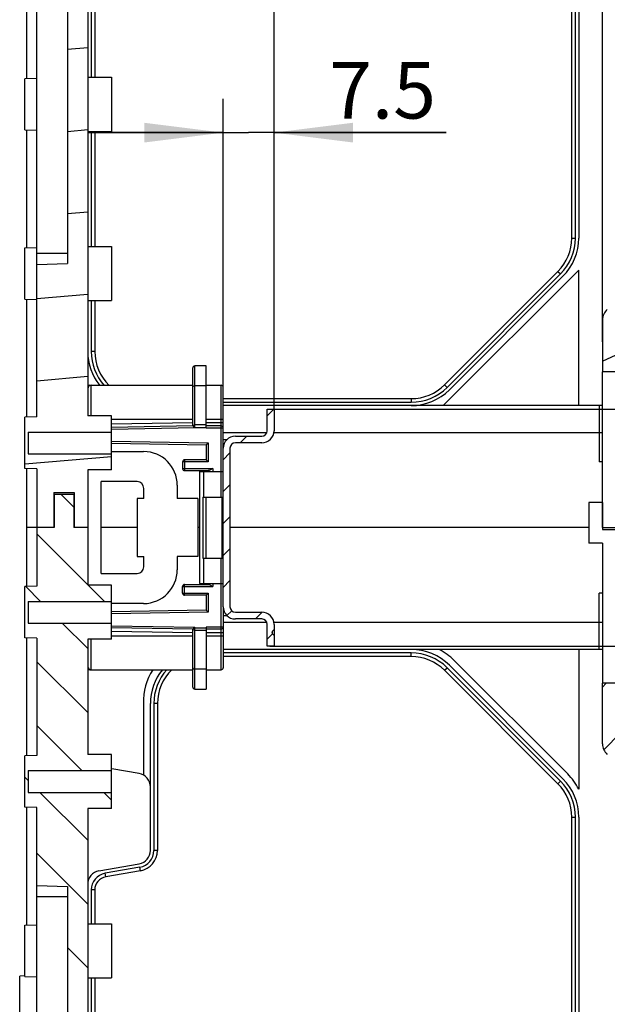
# Model space of a CAD drawing. Units: millimetres. Extents: x -3 to 844, y 0 to 594.
# Drawn here: x 673 to 699, y 97 to 141 of the extents above; entities that cross this region are included whole.
import ezdxf

# ---------------------------------------------------------------- set-up
doc = ezdxf.new("R2010")
doc.units = ezdxf.units.MM
doc.header["$LTSCALE"] = 46.255
doc.layers.get('0').update_dxf_attribs({"linetype": 'CONTINUOUS'})
for name, color, linetype in [('DECKEL_GEFR_AKII_DXF_HATCHING', 7, 'CONTINUOUS'), ('DECKEL_GEFR_DXF_CONTINUOUS_LINE', 7, 'CONTINUOUS'), ('DECKELOBERTEDXF_CONTINUOUS_LINE', 7, 'CONTINUOUS'), ('DECKELOBERTEIL-AK2-DXF_HATCHING', 7, 'CONTINUOUS'), ('KASTEN_AK_2_DXF_CONTINUOUS_LINE', 7, 'CONTINUOUS'), ('KASTEN_AK_2_ENDSTK_DXF_HATCHING', 7, 'CONTINUOUS'), ('KASTEN_AK_2_MITTELSDXF_HATCHING', 7, 'CONTINUOUS'), ('M-AKI-14_2-3-4_DXF_DIMENSION', 7, 'CONTINUOUS'), ('TRAEGER-1145DXF_CONTINUOUS_LINE', 7, 'CONTINUOUS'), ('TRAGSCHIENE_DXF_CONTINUOUS_LINE', 7, 'CONTINUOUS'), ('TRAGSCHIENE_NS35-25DXF_HATCHING', 7, 'CONTINUOUS')]:
    doc.layers.add(name, color=color, linetype=linetype)
doc.styles.get("Standard").update_dxf_attribs({"font": 'txt', "width": 0.7})
doc.dimstyles.new('DIMSTYLE_6', dxfattribs={"dimtxt": 2.5, "dimasz": 3.5, "dimexe": 1.5, "dimexo": 0, "dimtad": 1, "dimdec": 3, "dimlfac": 3.333333, "dimdsep": 46, "dimtxsty": 'Standard', "dimblk": '_FILLED', "dimblk1": '_FILLED', "dimblk2": '_FILLED', "dimcen": 0.09, "dimclrt": 5, "dimadec": 3, "dimazin": 2, "dimtp": 0.3, "dimtm": 0.3, "dimtfac": 1, "dimtdec": 3, "dimtofl": 0, "dimtmove": 0, "dimatfit": 3, "dimldrblk": '_FILLED', "dimfxl": 1, "dimtolj": 1, "dimarcsym": 0})
doc.dimstyles.new('DIMSTYLE_7', dxfattribs={"dimtxt": 2.5, "dimasz": 3.5, "dimexe": 1.5, "dimexo": 0, "dimtad": 1, "dimdec": 3, "dimlfac": 3.333333, "dimdsep": 46, "dimtxsty": 'Standard', "dimblk": '_FILLED', "dimblk1": '_FILLED', "dimblk2": '_FILLED', "dimcen": 0.09, "dimclrt": 5, "dimadec": 3, "dimazin": 2, "dimtp": 0.2, "dimtm": 0.2, "dimtfac": 1, "dimtdec": 3, "dimtofl": 0, "dimtmove": 0, "dimatfit": 3, "dimldrblk": '_FILLED', "dimfxl": 1, "dimtolj": 1, "dimarcsym": 0})

# ---------------------------------------------------------------- blocks, each defined once
blk = doc.blocks.new('_FILLED')
at = {"color": 0, "linetype": 'ByBlock'}
blk.add_solid([(0, 0), (-1, 0.125), (-1, -0.125)], dxfattribs=at)
blk = doc.blocks.new('*D14')
at = {"layer": 'M-AKI-14_2-3-4_DXF_DIMENSION', "color": 2, "linetype": 'Continuous', "transparency": 16777216}
for p, q in [((722.86, 123.275), (722.86, 129.275)), ((722.86, 129.275), (722.86, 118.025)), ((684.539, 123.275), (724.36, 123.275)), ((722.86, 106.775), (722.86, 118.025)), ((684.539, 112.775), (724.36, 112.775)), ((722.86, 112.775), (722.86, 106.775))]:
    blk.add_line(p, q, dxfattribs=at)
at = {"layer": 'M-AKI-14_2-3-4_DXF_DIMENSION', "color": 2, "linetype": 'Continuous', "transparency": 16777216, "xscale": 3.5, "yscale": 3.5, "zscale": 3.5}
for p, rotation in [((722.86, 123.275), 270), ((722.86, 112.775), 90)]:
    blk.add_blockref('_FILLED', p, dxfattribs=dict(at, rotation=rotation))
at = {"layer": 'M-AKI-14_2-3-4_DXF_DIMENSION', "color": 5, "linetype": 'Continuous', "transparency": 16777216, "insert": (719.735, 118.025), "char_height": 2.5, "width": 5.35714, "attachment_point": 2, "rotation": 90, "line_spacing_factor": 0.9}
blk.add_mtext('35', dxfattribs=at)
blk = doc.blocks.new('*D15')
at = {"layer": 'M-AKI-14_2-3-4_DXF_DIMENSION', "color": 2, "linetype": 'Continuous', "transparency": 16777216}
for p, q in [((682.473, 121.925), (682.473, 137.018)), ((684.723, 123.275), (684.723, 137.018)), ((682.473, 135.518), (676.473, 135.518)), ((676.473, 135.518), (683.598, 135.518)), ((692.342, 135.518), (683.598, 135.518)), ((684.723, 135.518), (692.342, 135.518))]:
    blk.add_line(p, q, dxfattribs=at)
at = {"layer": 'M-AKI-14_2-3-4_DXF_DIMENSION', "color": 2, "linetype": 'Continuous', "transparency": 16777216, "xscale": 3.5, "yscale": 3.5, "zscale": 3.5}
blk.add_blockref('_FILLED', (682.473, 135.518), dxfattribs=at)
at = {"layer": 'M-AKI-14_2-3-4_DXF_DIMENSION', "color": 2, "linetype": 'Continuous', "transparency": 16777216, "xscale": 3.5, "yscale": 3.5, "zscale": 3.5, "rotation": 180}
blk.add_blockref('_FILLED', (684.723, 135.518), dxfattribs=at)
at = {"layer": 'M-AKI-14_2-3-4_DXF_DIMENSION', "color": 5, "linetype": 'Continuous', "transparency": 16777216, "insert": (687.163, 138.643), "char_height": 2.5, "width": 7.76786, "attachment_point": 1, "line_spacing_factor": 0.9}
blk.add_mtext('7.5', dxfattribs=at)
blk = doc.blocks.new('*D16')
at = {"layer": 'M-AKI-14_2-3-4_DXF_DIMENSION', "color": 2, "linetype": 'Continuous', "transparency": 16777216}
for p, q in [((684.723, 123.275), (684.723, 145.09)), ((699.273, 126.247), (699.273, 145.09)), ((684.723, 143.59), (691.998, 143.59)), ((699.273, 143.59), (691.998, 143.59))]:
    blk.add_line(p, q, dxfattribs=at)
at = {"layer": 'M-AKI-14_2-3-4_DXF_DIMENSION', "color": 2, "linetype": 'Continuous', "transparency": 16777216, "xscale": 3.5, "yscale": 3.5, "zscale": 3.5, "rotation": 180}
blk.add_blockref('_FILLED', (684.723, 143.59), dxfattribs=at)
at = {"layer": 'M-AKI-14_2-3-4_DXF_DIMENSION', "color": 2, "linetype": 'Continuous', "transparency": 16777216, "xscale": 3.5, "yscale": 3.5, "zscale": 3.5}
blk.add_blockref('_FILLED', (699.273, 143.59), dxfattribs=at)
at = {"layer": 'M-AKI-14_2-3-4_DXF_DIMENSION', "color": 5, "linetype": 'Continuous', "transparency": 16777216, "insert": (691.998, 146.715), "char_height": 2.5, "width": 10.71429, "attachment_point": 2, "line_spacing_factor": 0.9}
blk.add_mtext('48.5', dxfattribs=at)
blk = doc.blocks.new('*D17')
at = {"layer": 'M-AKI-14_2-3-4_DXF_DIMENSION', "color": 2, "linetype": 'Continuous', "transparency": 16777216}
for p, q in [((677.523, 145.475), (677.523, 177.005)), ((699.273, 126.247), (699.273, 177.005)), ((677.523, 175.505), (688.398, 175.505)), ((699.273, 175.505), (688.398, 175.505))]:
    blk.add_line(p, q, dxfattribs=at)
at = {"layer": 'M-AKI-14_2-3-4_DXF_DIMENSION', "color": 2, "linetype": 'Continuous', "transparency": 16777216, "xscale": 3.5, "yscale": 3.5, "zscale": 3.5, "rotation": 180}
blk.add_blockref('_FILLED', (677.523, 175.505), dxfattribs=at)
at = {"layer": 'M-AKI-14_2-3-4_DXF_DIMENSION', "color": 2, "linetype": 'Continuous', "transparency": 16777216, "xscale": 3.5, "yscale": 3.5, "zscale": 3.5}
blk.add_blockref('_FILLED', (699.273, 175.505), dxfattribs=at)
at = {"layer": 'M-AKI-14_2-3-4_DXF_DIMENSION', "color": 5, "linetype": 'Continuous', "transparency": 16777216, "insert": (688.398, 178.63), "char_height": 2.5, "width": 10.71429, "attachment_point": 2, "line_spacing_factor": 0.9}
blk.add_mtext('72.5', dxfattribs=at)
blk = doc.blocks.new('HATCHING_BL10', base_point=(707.297, 69.585))
at = {"layer": 'DECKEL_GEFR_AKII_DXF_HATCHING', "linetype": 'Continuous'}
h = blk.add_hatch(dxfattribs=at)
h.set_pattern_fill('DEFAULT__11', color=2, scale=2, angle=45, style=0, pattern_type=0)
h.set_pattern_definition([(45, (0, 0), (-1.4142136, 1.4142136), [])])
edge = h.paths.add_edge_path()
edge.add_line((711.123, 97.205), (711.123, 99.585))
edge.add_line((711.753, 96.976), (711.123, 97.205))
edge.add_arc((711.723, 96.891), 0.09, 9.0509, 70)
edge.add_arc((711.723, 96.919), 0.09, 290, 350.9491)
edge.add_line((711.123, 96.605), (711.753, 96.835))
edge.add_line((709.623, 96.579), (711.123, 96.605))
edge.add_line((709.623, 95.726), (709.623, 96.579))
edge.add_arc((709.773, 95.726), 0.15, 180, 269.5)
edge.add_line((715.202, 95.529), (709.771, 95.576))
edge.add_arc((715.2, 95.409), 0.12, 0.4322, 89.5)
edge.add_arc((636.123, 94.812), 79.2, 345.83757, 360.43215)
edge.add_arc((720.769, 73.453), 8.1, 165.8376, 180)
edge.add_line((712.669, 73.453), (712.669, 28.695))
edge.add_arc((712.309, 28.695), 0.36, 271.5, 360)
edge.add_line((712.319, 28.335), (701.223, 28.045))
edge.add_line((701.223, 28.617), (701.223, 28.045))
edge.add_line((701.223, 28.617), (700.592, 28.623))
edge.add_arc((700.593, 28.743), 0.12, 180, 269.5)
edge.add_line((700.473, 28.942), (700.473, 28.743))
edge.add_arc((700.593, 28.942), 0.12, 90.5, 180)
edge.add_line((700.592, 29.062), (701.223, 29.067))
edge.add_line((701.223, 29.082), (701.223, 29.067))
edge.add_line((701.223, 29.082), (711.619, 29.173))
edge.add_line((711.619, 29.173), (711.769, 29.173))
edge.add_arc((711.769, 29.323), 0.15, 270, 360)
edge.add_line((711.919, 29.473), (711.919, 29.323))
edge.add_arc((711.769, 29.473), 0.15, 0, 90)
edge.add_line((711.709, 29.623), (711.769, 29.623))
edge.add_arc((711.709, 29.713), 0.09, 180, 270)
edge.add_line((711.619, 73.486), (711.619, 29.713))
edge.add_arc((720.502, 73.486), 8.883, 165.8157, 180)
edge.add_arc((636.123, 94.812), 78.15, 345.81572, 359.71755)
edge.add_arc((714.212, 94.427), 0.06, 359.7176, 449.5)
edge.add_line((714.212, 94.487), (708.87, 94.534))
edge.add_arc((708.873, 94.834), 0.3, 180, 269.5)
edge.add_line((708.573, 94.834), (708.573, 97.316))
edge.add_arc((708.873, 97.316), 0.3, 91, 180)
edge.add_line((708.867, 97.616), (709.925, 97.634))
edge.add_arc((709.923, 97.784), 0.15, 271, 360)
edge.add_line((710.073, 97.784), (710.073, 99.026))
edge.add_arc((709.923, 99.026), 0.15, 0, 50)
edge.add_line((710.019, 99.141), (699.487, 107.978))
edge.add_arc((699.873, 108.438), 0.6, 180, 230)
edge.add_line((699.273, 108.438), (699.273, 111.125))
edge.add_line((699.873, 111.125), (699.273, 111.125))
edge.add_line((699.873, 111.125), (699.873, 109.025))
edge.add_line((711.123, 99.585), (699.873, 109.025))
blk = doc.blocks.new('HATCHING_BL11', base_point=(683.598, 118.025))
at = {"layer": 'TRAGSCHIENE_NS35-25DXF_HATCHING', "linetype": 'Continuous'}
h = blk.add_hatch(dxfattribs=at)
h.set_pattern_fill('DEFAULT__12', color=2, angle=45, style=0, pattern_type=0)
h.set_pattern_definition([(45, (0, 0), (-0.7071068, 0.7071068), [])])
edge = h.paths.add_edge_path()
edge.add_line((684.723, 113.248), (684.723, 112.775))
edge.add_line((684.723, 112.775), (684.423, 112.775))
edge.add_line((684.423, 112.775), (684.423, 113.735))
edge.add_arc((684.183, 113.735), 0.24, 0, 90)
edge.add_line((684.183, 113.975), (683.013, 113.975))
edge.add_arc((683.013, 114.515), 0.54, 180, 270)
edge.add_line((682.473, 114.515), (682.473, 121.535))
edge.add_arc((683.013, 121.535), 0.54, 90, 180)
edge.add_line((683.013, 122.075), (684.183, 122.075))
edge.add_arc((684.183, 122.315), 0.24, 270, 360)
edge.add_line((684.423, 122.315), (684.423, 123.275))
edge.add_line((684.423, 123.275), (684.723, 123.275))
edge.add_line((684.723, 123.275), (684.723, 122.315))
edge.add_arc((684.183, 122.315), 0.54, 270, 360)
edge.add_line((684.183, 121.775), (683.013, 121.775))
edge.add_arc((683.013, 121.535), 0.24, 90, 180)
edge.add_line((682.773, 121.535), (682.773, 114.515))
edge.add_arc((683.013, 114.515), 0.24, 180, 270)
edge.add_line((683.013, 114.275), (684.183, 114.275))
edge.add_arc((684.183, 113.735), 0.54, 0, 90)
edge.add_line((684.723, 113.735), (684.723, 113.502))
edge.add_line((684.723, 113.502), (684.659, 113.439))
edge.add_arc((684.723, 113.375), 0.09, 135, 180)
edge.add_arc((684.723, 113.375), 0.09, 180, 225)
edge.add_line((684.723, 113.248), (684.659, 113.312))
blk = doc.blocks.new('HATCHING_BL12', base_point=(675.603, 96.268))
at = {"layer": 'KASTEN_AK_2_MITTELSDXF_HATCHING', "linetype": 'Continuous'}
h = blk.add_hatch(dxfattribs=at)
h.set_pattern_fill('DEFAULT__13', color=2, scale=2, angle=135, style=0, pattern_type=0)
h.set_pattern_definition([(135, (0, 0), (-1.4142136, -1.4142136), [])])
edge = h.paths.add_edge_path()
edge.add_line((674.973, 73.025), (674.223, 73.025))
edge.add_line((674.223, 75.622), (674.223, 73.025))
edge.add_line((674.223, 75.622), (673.683, 75.641))
edge.add_line((673.683, 75.641), (673.683, 77.909))
edge.add_line((674.223, 77.928), (673.683, 77.909))
edge.add_line((674.223, 83.122), (674.223, 77.928))
edge.add_line((674.223, 83.122), (673.683, 83.141))
edge.add_line((673.683, 83.141), (673.683, 85.409))
edge.add_line((674.223, 85.428), (673.683, 85.409))
edge.add_line((674.223, 88.878), (674.223, 85.428))
edge.add_line((674.223, 88.878), (675.573, 88.925))
edge.add_line((675.573, 102.125), (675.573, 88.925))
edge.add_line((674.223, 102.172), (675.573, 102.125))
edge.add_line((674.223, 105.622), (674.223, 102.172))
edge.add_line((674.223, 105.622), (673.683, 105.641))
edge.add_line((673.683, 105.641), (673.683, 107.909))
edge.add_line((674.223, 107.928), (673.683, 107.909))
edge.add_line((674.223, 113.122), (674.223, 107.928))
edge.add_line((674.223, 113.122), (673.683, 113.141))
edge.add_line((673.683, 113.141), (673.683, 115.409))
edge.add_line((674.223, 115.428), (673.683, 115.409))
edge.add_line((674.223, 118.025), (674.223, 115.428))
edge.add_line((674.988, 118.025), (674.223, 118.025))
edge.add_line((674.988, 119.51), (674.988, 118.025))
edge.add_line((674.988, 119.51), (675.858, 119.51))
edge.add_line((675.858, 119.51), (675.858, 118.025))
edge.add_line((676.473, 118.025), (675.858, 118.025))
edge.add_line((676.473, 118.025), (676.473, 115.475))
edge.add_line((677.523, 115.475), (676.473, 115.475))
edge.add_line((677.523, 115.475), (677.523, 114.755))
edge.add_line((673.833, 114.755), (677.523, 114.755))
edge.add_line((673.833, 114.755), (673.833, 113.795))
edge.add_line((673.833, 113.795), (677.523, 113.795))
edge.add_line((677.523, 113.795), (677.523, 113.075))
edge.add_line((677.523, 113.075), (676.473, 113.075))
edge.add_line((676.473, 113.075), (676.473, 107.975))
edge.add_line((677.523, 107.975), (676.473, 107.975))
edge.add_line((677.523, 107.975), (677.523, 107.255))
edge.add_line((673.833, 107.255), (677.523, 107.255))
edge.add_line((673.833, 107.255), (673.833, 106.295))
edge.add_line((673.833, 106.295), (677.523, 106.295))
edge.add_line((677.523, 106.295), (677.523, 105.575))
edge.add_line((677.523, 105.575), (676.473, 105.575))
edge.add_line((676.473, 105.575), (676.473, 85.475))
edge.add_line((677.523, 85.475), (676.473, 85.475))
edge.add_line((677.523, 85.475), (677.523, 84.755))
edge.add_line((673.833, 84.755), (677.523, 84.755))
edge.add_line((673.833, 84.755), (673.833, 83.795))
edge.add_line((673.833, 83.795), (677.523, 83.795))
edge.add_line((677.523, 83.795), (677.523, 83.075))
edge.add_line((677.523, 83.075), (676.473, 83.075))
edge.add_line((676.473, 83.075), (676.473, 77.975))
edge.add_line((677.523, 77.975), (676.473, 77.975))
edge.add_line((677.523, 77.975), (677.523, 77.255))
edge.add_line((673.833, 77.255), (677.523, 77.255))
edge.add_line((673.833, 77.255), (673.833, 76.295))
edge.add_line((673.833, 76.295), (677.523, 76.295))
edge.add_line((677.523, 76.295), (677.523, 75.575))
edge.add_line((677.523, 75.575), (676.473, 75.575))
edge.add_line((676.473, 75.575), (676.473, 73.025))
edge.add_line((676.473, 73.025), (675.873, 73.025))
edge.add_line((675.873, 74.57), (675.873, 73.025))
edge.add_line((674.973, 74.57), (675.873, 74.57))
edge.add_line((674.973, 74.57), (674.973, 73.025))
blk = doc.blocks.new('HATCHING_BL14', base_point=(687.453, 140.525))
at = {"layer": 'KASTEN_AK_2_ENDSTK_DXF_HATCHING', "linetype": 'Continuous'}
h = blk.add_hatch(dxfattribs=at)
h.set_pattern_fill('DEFAULT__15', color=2, scale=3.627371, angle=5, style=0, pattern_type=0)
h.set_pattern_definition([(5, (0, 0), (-0.316146, 3.613568), [])])
edge = h.paths.add_edge_path()
edge.add_line((701.223, 161.675), (701.223, 160.775))
edge.add_line((701.223, 160.775), (675.273, 160.775))
edge.add_line((675.273, 160.775), (675.273, 158.075))
edge.add_line((675.273, 158.075), (676.473, 158.033))
edge.add_line((676.473, 158.033), (676.473, 152.975))
edge.add_line((677.523, 152.975), (676.473, 152.975))
edge.add_line((677.523, 152.975), (677.523, 152.255))
edge.add_line((673.833, 152.255), (677.523, 152.255))
edge.add_line((673.833, 152.255), (673.833, 151.295))
edge.add_line((673.833, 151.295), (677.523, 151.295))
edge.add_line((677.523, 151.295), (677.523, 150.575))
edge.add_line((677.523, 150.575), (676.473, 150.575))
edge.add_line((676.473, 150.575), (676.473, 122.975))
edge.add_line((677.523, 122.975), (676.473, 122.975))
edge.add_line((677.523, 122.975), (677.523, 122.255))
edge.add_line((673.833, 122.255), (677.523, 122.255))
edge.add_line((673.833, 122.255), (673.833, 121.295))
edge.add_line((673.833, 121.295), (677.523, 121.295))
edge.add_line((677.523, 121.295), (677.523, 120.575))
edge.add_line((677.523, 120.575), (676.473, 120.575))
edge.add_line((676.473, 120.575), (676.473, 118.025))
edge.add_line((676.473, 118.025), (675.873, 118.025))
edge.add_line((675.873, 119.57), (675.873, 118.025))
edge.add_line((674.973, 119.57), (675.873, 119.57))
edge.add_line((674.973, 119.57), (674.973, 118.025))
edge.add_line((674.973, 118.025), (674.223, 118.025))
edge.add_line((674.223, 120.622), (674.223, 118.025))
edge.add_line((674.223, 120.622), (673.683, 120.641))
edge.add_line((673.683, 120.641), (673.683, 122.909))
edge.add_line((674.223, 122.928), (673.683, 122.909))
edge.add_line((674.223, 129.678), (674.223, 122.928))
edge.add_line((674.223, 129.678), (675.573, 129.725))
edge.add_line((675.573, 150.575), (675.573, 129.725))
edge.add_line((675.573, 150.575), (673.683, 150.641))
edge.add_line((673.683, 150.641), (673.683, 152.909))
edge.add_line((674.223, 152.928), (673.683, 152.909))
edge.add_line((674.223, 162.172), (674.223, 152.928))
edge.add_line((674.223, 162.172), (673.773, 162.188))
edge.add_line((673.773, 163.025), (673.773, 162.188))
edge.add_line((675.273, 163.025), (673.773, 163.025))
edge.add_line((675.273, 163.025), (675.273, 161.075))
edge.add_line((675.273, 161.075), (675.423, 161.075))
edge.add_line((675.423, 161.075), (675.624, 161.825))
edge.add_line((675.624, 161.825), (676.848, 161.825))
edge.add_line((676.848, 161.825), (676.848, 161.225))
edge.add_line((676.848, 161.225), (677.448, 161.225))
edge.add_line((677.448, 161.825), (677.448, 161.225))
edge.add_line((677.448, 161.825), (678.048, 161.825))
edge.add_line((678.048, 161.825), (678.048, 161.075))
edge.add_line((678.048, 161.075), (678.648, 161.075))
edge.add_line((678.648, 161.825), (678.648, 161.075))
edge.add_line((678.648, 161.825), (687.198, 161.825))
edge.add_line((687.198, 161.825), (687.198, 161.075))
edge.add_line((687.198, 161.075), (687.798, 161.075))
edge.add_line((687.798, 161.825), (687.798, 161.075))
edge.add_line((687.798, 161.825), (688.398, 161.825))
edge.add_line((688.398, 161.825), (688.398, 161.225))
edge.add_line((688.398, 161.225), (688.998, 161.225))
edge.add_line((688.998, 161.825), (688.998, 161.225))
edge.add_line((688.998, 161.825), (690.948, 161.825))
edge.add_line((690.948, 161.825), (690.948, 161.075))
edge.add_line((690.948, 161.075), (691.548, 161.075))
edge.add_line((691.548, 161.825), (691.548, 161.075))
edge.add_line((691.548, 161.825), (696.498, 161.825))
edge.add_line((696.498, 161.825), (696.498, 161.075))
edge.add_line((696.498, 161.075), (697.098, 161.075))
edge.add_line((697.098, 161.825), (697.098, 161.075))
edge.add_line((697.098, 161.825), (697.872, 161.825))
edge.add_line((698.073, 161.075), (697.872, 161.825))
edge.add_line((698.073, 161.075), (698.223, 161.075))
edge.add_line((698.223, 163.025), (698.223, 161.075))
edge.add_line((700.923, 163.025), (698.223, 163.025))
edge.add_line((700.923, 163.025), (700.923, 162.575))
edge.add_line((700.923, 162.575), (699.723, 162.575))
edge.add_line((699.723, 162.575), (699.723, 161.675))
edge.add_line((701.223, 161.675), (699.723, 161.675))
blk = doc.blocks.new('HATCHING_BL15', base_point=(707.297, 143.975))
at = {"layer": 'DECKELOBERTEIL-AK2-DXF_HATCHING', "linetype": 'Continuous'}
h = blk.add_hatch(dxfattribs=at)
h.set_pattern_fill('DEFAULT__16', color=2, scale=2.139781, angle=205, style=0, pattern_type=0)
h.set_pattern_definition([(205, (0, 0), (0.904311, -1.9393005), [])])
edge = h.paths.add_edge_path()
edge.add_line((701.223, 163.025), (712.26, 162.736))
edge.add_arc((712.257, 162.616), 0.12, 15.6871, 88.5)
edge.add_arc((636.123, 141.234), 79.2, 359.57059, 375.68715)
edge.add_arc((715.2, 140.641), 0.12, 270.5, 359.5706)
edge.add_line((715.202, 140.521), (709.771, 140.474))
edge.add_arc((709.773, 140.324), 0.15, 90.5, 180)
edge.add_line((709.623, 140.324), (709.623, 139.471))
edge.add_line((709.623, 139.471), (711.123, 139.445))
edge.add_line((711.123, 139.445), (711.767, 139.211))
edge.add_arc((711.743, 139.145), 0.0698, 290, 430)
edge.add_line((711.767, 139.08), (711.123, 138.845))
edge.add_line((711.123, 138.845), (711.123, 136.465))
edge.add_line((711.123, 136.465), (699.873, 127.025))
edge.add_line((699.873, 124.925), (699.873, 127.025))
edge.add_line((699.873, 124.925), (699.273, 124.925))
edge.add_line((699.273, 127.221), (699.273, 124.925))
edge.add_arc((699.873, 127.221), 0.6, 130, 180)
edge.add_line((710.169, 136.644), (699.487, 127.681))
edge.add_arc((710.073, 136.759), 0.15, 310, 360)
edge.add_line((710.223, 138.563), (710.223, 136.759))
edge.add_arc((710.073, 138.563), 0.15, 0, 89)
edge.add_line((709.167, 138.729), (710.075, 138.713))
edge.add_arc((709.173, 139.029), 0.3, 180, 269)
edge.add_line((708.873, 140.919), (708.873, 139.029))
edge.add_arc((709.173, 140.919), 0.3, 90.5, 180)
edge.add_line((714.333, 141.264), (709.17, 141.219))
edge.add_arc((714.333, 141.354), 0.09, 270.5, 360.0878)
edge.add_arc((636.123, 141.234), 78.3, 0.08775, 15.25128)
edge.add_arc((711.578, 161.808), 0.09, 15.2513, 89.5)
edge.add_line((701.223, 161.988), (711.579, 161.897))
edge.add_line((701.223, 161.988), (701.223, 162.003))
edge.add_line((700.592, 162.008), (701.223, 162.003))
edge.add_arc((700.593, 162.128), 0.12, 180, 269.5)
edge.add_line((700.473, 162.128), (700.473, 162.327))
edge.add_arc((700.593, 162.327), 0.12, 90.5, 180)
edge.add_line((701.223, 162.453), (700.592, 162.447))
edge.add_line((701.223, 162.453), (701.223, 163.025))

msp = doc.modelspace()

# ---------------------------------------------------------------- linework, layer by layer
at = {"layer": 'DECKEL_GEFR_DXF_CONTINUOUS_LINE', "color": 7, "linetype": 'Continuous'}
for p, q in [((698.67272, 119.13514), (698.67272, 117.33514)), ((699.27272, 119.13514), (698.67272, 119.13514)), ((699.27272, 119.13514), (699.27272, 117.93514)), ((699.27272, 117.93514), (699.87272, 117.93514)), ((699.27272, 117.33514), (698.67272, 117.33514)), ((699.27272, 117.33514), (699.27272, 111.12514)), ((699.27272, 108.43769), (699.27272, 111.12514)), ((699.87272, 111.12514), (699.27272, 111.12514))]:
    msp.add_line(p, q, dxfattribs=at)
msp.add_arc((699.87272, 108.43769), 0.6, 180, 230, dxfattribs=at)
at = {"layer": 'DECKELOBERTEDXF_CONTINUOUS_LINE', "color": 7, "linetype": 'Continuous'}
for p, q in [((699.27272, 127.22097), (699.27272, 124.92514)), ((699.27272, 118.02514), (699.27272, 124.92514)), ((699.87272, 124.92514), (699.27272, 124.92514)), ((699.27272, 118.02514), (699.87272, 118.02514))]:
    msp.add_line(p, q, dxfattribs=at)
msp.add_arc((699.87272, 127.22097), 0.6, 130, 180, dxfattribs=at)
at = {"layer": 'KASTEN_AK_2_DXF_CONTINUOUS_LINE', "color": 7, "linetype": 'Continuous'}
for p, q in [((674.22272, 122.928), (674.22272, 150.62229)), ((675.57272, 150.57514), (675.57272, 129.72514)), ((676.47272, 150.57514), (676.47272, 122.97514)), ((697.91195, 130.85002), (697.91195, 150.20026)), ((698.07272, 130.85002), (698.07272, 150.20026)), ((698.22272, 150.20023), (698.22272, 130.85006)), ((673.77272, 137.90914), (673.77272, 143.14114)), ((676.62272, 143.07514), (676.62272, 137.97514)), ((676.78349, 143.07514), (676.78349, 137.97514)), ((673.68272, 137.90914), (674.22272, 137.928)), ((673.68272, 135.64153), (673.68272, 137.90875)), ((676.47272, 137.97514), (677.52272, 137.97514)), ((677.52272, 137.97514), (677.52272, 135.57514)), ((673.68272, 135.64114), (674.22272, 135.62229)), ((673.77272, 130.40914), (673.77272, 135.64114)), ((676.47272, 135.57514), (677.52272, 135.57514)), ((676.62272, 135.57514), (676.62272, 130.47514)), ((676.78349, 135.57514), (676.78349, 130.47514)), ((673.68272, 130.40914), (674.22272, 130.428)), ((676.47272, 130.47514), (677.52272, 130.47514)), ((677.52272, 130.47514), (677.52272, 128.07514)), ((673.68272, 128.14153), (673.68272, 130.40875)), ((674.22272, 129.678), (675.57272, 129.72514)), ((692.21642, 123.42514), (698.22272, 129.43144)), ((692.27514, 124.34783), (697.30003, 129.37272)), ((692.38883, 124.23415), (697.41371, 129.25903)), ((697.51977, 129.153), (692.49486, 124.12809)), ((698.22272, 123.42514), (698.22272, 129.43144)), ((673.68272, 128.14114), (674.22272, 128.12229)), ((673.77272, 122.90914), (673.77272, 128.14114)), ((676.47272, 128.07514), (677.52272, 128.07514)), ((676.62272, 128.07514), (676.62272, 125.82514)), ((676.78349, 128.07514), (676.78349, 125.82514)), ((682.47272, 123.73591), (690.79784, 123.73591)), ((682.47272, 123.57514), (690.79784, 123.57514)), ((699.27272, 123.42514), (682.47272, 123.42514)), ((699.12272, 123.42514), (699.12272, 120.93514)), ((674.22272, 122.928), (673.68272, 122.90914)), ((673.68272, 120.64114), (673.68272, 122.90914)), ((677.52272, 122.97514), (676.47272, 122.97514)), ((677.52272, 120.57514), (677.52272, 122.97514)), ((673.83272, 122.25514), (673.83272, 121.29514)), ((673.83272, 122.25514), (677.52272, 122.25514)), ((673.83272, 121.29514), (677.52272, 121.29514)), ((699.27272, 120.93514), (699.12272, 120.93514)), ((674.22272, 120.62229), (673.68272, 120.64114)), ((673.77272, 118.02514), (673.77272, 120.64114)), ((674.22272, 120.62229), (674.22272, 118.02514)), ((676.47272, 120.57514), (676.47272, 118.02514)), ((677.52272, 120.57514), (676.47272, 120.57514)), ((674.97272, 119.57014), (674.97272, 118.02514)), ((674.97272, 119.57014), (675.87272, 119.57014)), ((674.98772, 119.51014), (674.98772, 118.02514)), ((674.98772, 119.51014), (675.87272, 119.51014)), ((675.85772, 119.51014), (675.85772, 118.02514)), ((675.87272, 119.57014), (675.87272, 118.02514)), ((673.77272, 115.40914), (673.77272, 118.02514)), ((674.97272, 118.02514), (673.77272, 118.02514)), ((674.98772, 118.02514), (673.77272, 118.02514)), ((674.22272, 118.02514), (674.22272, 115.428)), ((676.47272, 118.02514), (675.85772, 118.02514)), ((676.47272, 118.02514), (675.87272, 118.02514)), ((676.47272, 118.02514), (676.47272, 115.47514)), ((678.6571, 118.02514), (677.07272, 118.02514)), ((678.6571, 118.02514), (677.07272, 118.02514)), ((681.42272, 118.02514), (681.35146, 118.02514)), ((681.42272, 118.02514), (681.35146, 118.02514)), ((698.67272, 118.02514), (682.77272, 118.02514)), ((698.67272, 118.02514), (682.77272, 118.02514)), ((674.22272, 115.428), (673.68272, 115.40914)), ((673.68272, 113.14114), (673.68272, 115.40914)), ((677.52272, 115.47514), (676.47272, 115.47514)), ((677.52272, 113.07514), (677.52272, 115.47514)), ((673.83272, 114.75514), (673.83272, 113.79514)), ((673.83272, 114.75514), (677.52272, 114.75514)), ((699.12272, 112.62514), (699.12272, 115.11514)), ((699.27272, 115.11514), (699.12272, 115.11514)), ((673.83272, 113.79514), (677.52272, 113.79514)), ((674.22272, 113.12229), (673.68272, 113.14114)), ((673.77272, 107.90914), (673.77272, 113.14114)), ((674.22272, 113.12229), (674.22272, 107.928)), ((676.47272, 113.07514), (676.47272, 107.97514)), ((677.52272, 113.07514), (676.47272, 113.07514)), ((699.27272, 112.62514), (682.47272, 112.62514)), ((698.22272, 112.62514), (698.22272, 106.43738)), ((690.79784, 112.47514), (682.47272, 112.47514)), ((690.79784, 112.31437), (682.47272, 112.31437)), ((697.7319, 107.10963), (692.7072, 112.13433)), ((697.30003, 106.67757), (692.27514, 111.70245)), ((697.41371, 106.79125), (692.38883, 111.81613)), ((692.49516, 111.9222), (697.51977, 106.89759)), ((678.94772, 110.22514), (678.94772, 107.05199)), ((679.24772, 103.71791), (679.24772, 110.22514)), ((679.39772, 110.22514), (679.39772, 103.71778)), ((679.55849, 110.22514), (679.55849, 103.71778)), ((674.22272, 107.928), (673.68272, 107.90914)), ((673.68272, 105.64114), (673.68272, 107.90914)), ((677.52272, 107.97514), (676.47272, 107.97514)), ((677.52272, 105.57514), (677.52272, 107.97514)), ((678.75191, 107.12326), (677.53723, 107.33744)), ((673.83272, 107.25514), (673.83272, 106.29514)), ((673.83272, 107.25514), (677.52272, 107.25514)), ((673.83272, 106.29514), (677.52272, 106.29514)), ((674.22272, 105.62229), (673.68272, 105.64114)), ((673.77272, 100.40914), (673.77272, 105.64114)), ((674.22272, 85.428), (674.22272, 105.62229)), ((676.47272, 105.57514), (676.47272, 85.47514)), ((677.52272, 105.57514), (676.47272, 105.57514)), ((697.91195, 85.85002), (697.91195, 105.20026)), ((698.07272, 85.85002), (698.07272, 105.20026)), ((698.22272, 105.20053), (698.22272, 85.84976)), ((676.96853, 102.81257), (678.75191, 103.12703)), ((678.77795, 102.97917), (677.24248, 102.70842)), ((678.80587, 102.82084), (677.2704, 102.5501)), ((674.22272, 102.17229), (675.57272, 102.12514)), ((675.57272, 102.12514), (675.57272, 88.92514)), ((676.62272, 101.96982), (676.62272, 100.47514)), ((676.78349, 101.96982), (676.78349, 100.47514)), ((673.68272, 100.40914), (674.22272, 100.428)), ((673.68272, 98.14153), (673.68272, 100.40875)), ((676.47272, 100.47514), (677.52272, 100.47514)), ((677.52272, 100.47514), (677.52272, 98.07514)), ((673.68209, 98.15912), (673.45701, 98.15126)), ((673.68272, 98.14114), (674.22272, 98.12229)), ((676.47272, 98.07514), (677.52272, 98.07514)), ((676.62272, 98.07514), (676.62272, 92.97514)), ((676.78349, 98.07514), (676.78349, 92.97514))]:
    msp.add_line(p, q, dxfattribs=at)
at = {"layer": 'KASTEN_AK_2_DXF_CONTINUOUS_LINE', "color": 9, "linetype": 'Continuous'}
for p, q in [((697.91195, 130.85002), (698.07272, 130.85002)), ((674.22272, 130.17514), (675.57272, 130.17514)), ((697.30003, 129.37272), (697.41371, 129.25903)), ((676.78349, 125.82514), (676.62272, 125.82514)), ((692.27514, 124.34783), (692.38883, 124.23415)), ((690.79784, 123.73591), (690.79784, 123.57514)), ((684.405, 122.22514), (682.47272, 122.22514)), ((699.27272, 122.22514), (684.72272, 122.22514)), ((684.405, 113.82514), (682.47272, 113.82514)), ((699.27272, 113.82514), (684.72272, 113.82514)), ((690.79784, 112.31437), (690.79784, 112.47514)), ((692.27514, 111.70245), (692.38883, 111.81613)), ((679.55849, 110.22514), (679.39772, 110.22514)), ((697.30003, 106.67757), (697.41371, 106.79125)), ((697.91195, 105.20026), (698.07272, 105.20026)), ((679.55849, 103.71778), (679.39772, 103.71778)), ((678.80587, 102.82084), (678.77795, 102.97917)), ((677.2704, 102.5501), (677.24248, 102.70842)), ((674.22272, 101.67514), (675.57272, 101.67514)), ((676.78349, 101.96982), (676.62272, 101.96982)), ((673.45701, 92.89903), (673.45701, 98.15126))]:
    msp.add_line(p, q, dxfattribs=at)
at = {"layer": 'KASTEN_AK_2_DXF_CONTINUOUS_LINE', "color": 7, "linetype": 'Continuous'}
for centre, radius, start, end in [((695.82272, 130.85002), 2.08923, 315, 360), ((695.82272, 130.85002), 2.25, 315, 360), ((695.82272, 130.85006), 2.4, 315, 360), ((678.87272, 125.82514), 2.4, 180, 218.749572), ((678.87272, 125.82514), 2.25, 180, 221.934582), ((678.87272, 125.82514), 2.08923, 180, 225.93658), ((690.79784, 125.82514), 2.08923, 270, 315), ((690.7978, 125.82514), 2.4, 270, 315), ((690.79784, 125.82514), 2.25, 270, 315), ((690.7981, 110.22514), 2.4, 45, 90), ((690.79802, 110.22514), 2.7, 45, 62.733956), ((690.79784, 110.22514), 2.25, 45, 90), ((690.79784, 110.22514), 2.08923, 45, 90), ((681.41878, 110.36469), 2.475, 146.585399, 183.23226), ((681.64772, 110.22514), 2.4, 141.250428, 180), ((681.64772, 110.22514), 2.25, 138.065418, 180), ((681.64772, 110.22514), 2.08923, 134.0634, 180), ((678.64772, 106.53238), 0.6, 0, 80), ((695.82272, 105.20053), 2.4, 0, 45), ((695.82272, 105.20044), 2.7, 27.266044, 45), ((695.82272, 105.20026), 2.08923, 0, 45), ((695.82272, 105.20026), 2.25, 0, 45), ((678.64772, 103.71791), 0.6, 280, 360), ((678.64772, 103.71778), 0.75, 280, 360), ((678.64772, 103.71778), 0.91077, 280, 360), ((677.07272, 102.22168), 0.6, 100, 180), ((677.37272, 101.96982), 0.75, 100, 180), ((677.37272, 101.96982), 0.58923, 100, 180)]:
    msp.add_arc(centre, radius, start, end, dxfattribs=at)
at = {"layer": 'TRAEGER-1145DXF_CONTINUOUS_LINE', "color": 9, "linetype": 'Continuous'}
for p, q in [((681.21272, 122.4367), (681.21272, 125.18363)), ((676.62272, 122.97514), (676.62272, 124.32514)), ((682.38272, 120.50014), (682.38272, 124.32514)), ((681.72272, 124.30495), (681.21272, 124.30495)), ((677.52272, 122.82514), (681.12272, 122.82514)), ((677.52272, 122.61233), (681.12272, 122.67517)), ((681.72272, 122.56908), (681.21272, 122.56908)), ((681.72272, 122.82514), (682.47272, 122.82514)), ((681.72272, 122.67514), (682.47272, 122.67514)), ((681.21272, 122.4367), (677.52272, 122.37229)), ((681.18594, 122.46301), (681.72272, 122.46301)), ((681.72272, 122.43514), (682.47272, 122.43514)), ((677.52397, 121.84681), (681.81272, 121.77195)), ((681.81272, 121.77195), (681.81272, 120.93514)), ((681.81272, 120.93514), (680.67272, 120.93514)), ((680.76272, 121.02514), (680.76272, 120.54514)), ((680.67272, 120.63514), (682.01496, 120.63514)), ((681.71507, 120.54514), (681.71507, 120.50014)), ((682.01496, 120.63514), (682.01496, 120.50014)), ((680.67272, 115.41514), (682.01496, 115.41514)), ((680.76272, 115.02514), (680.76272, 115.50514)), ((681.71507, 115.55014), (681.71507, 115.50514)), ((682.01496, 115.55014), (682.01496, 115.41514)), ((682.38272, 111.72514), (682.38272, 115.55014)), ((680.67272, 115.11514), (681.81272, 115.11514)), ((681.81272, 115.11514), (681.81272, 114.27834)), ((681.81272, 114.27834), (677.52397, 114.20348)), ((677.52272, 113.678), (681.21272, 113.61359)), ((677.52272, 113.43796), (681.12272, 113.37512)), ((681.18594, 113.58728), (681.72272, 113.58728)), ((681.21272, 110.86666), (681.21272, 113.61359)), ((681.21272, 113.48121), (681.72272, 113.48121)), ((682.47272, 113.61514), (681.72272, 113.61514)), ((676.62272, 111.72514), (676.62272, 113.07514)), ((677.52272, 113.22514), (681.12272, 113.22514)), ((681.72272, 113.37514), (682.47272, 113.37514)), ((681.72272, 113.22514), (682.47272, 113.22514)), ((681.72272, 111.74534), (681.21272, 111.74534))]:
    msp.add_line(p, q, dxfattribs=at)
at = {"layer": 'TRAEGER-1145DXF_CONTINUOUS_LINE', "color": 7, "linetype": 'Continuous'}
for p, q in [((681.72272, 125.18363), (681.21272, 125.18363)), ((681.72272, 122.43514), (681.72272, 125.18357)), ((681.12272, 122.52514), (681.12272, 125.09374)), ((676.56272, 124.32514), (681.12272, 124.32514)), ((681.72272, 124.32514), (682.38272, 124.32514)), ((682.47272, 121.53514), (682.47272, 124.23514)), ((681.12668, 122.52521), (677.52272, 122.46231)), ((681.12716, 122.52519), (681.12668, 122.52521)), ((681.21272, 122.4367), (681.18594, 122.46301)), ((682.38272, 122.52514), (681.72272, 122.52514)), ((677.5224, 121.75682), (681.72272, 121.6835)), ((681.81272, 121.77195), (681.72272, 121.6835)), ((681.74662, 121.70698), (681.73258, 121.69317)), ((681.80297, 121.7623), (681.79307, 121.75264)), ((682.47272, 121.92514), (682.64059, 121.92514)), ((677.52272, 121.39076), (678.94404, 121.39076)), ((681.72272, 121.6835), (681.72272, 121.02514)), ((680.67272, 120.93514), (680.67272, 120.63514)), ((681.72272, 121.02514), (680.76272, 121.02514)), ((681.81272, 120.93514), (681.72272, 121.02514)), ((681.74674, 121.0011), (681.73264, 121.01519)), ((681.80293, 120.94486), (681.79314, 120.95472)), ((680.76272, 120.54514), (681.80072, 120.54514)), ((681.64023, 120.50014), (681.64023, 120.54514)), ((677.07272, 115.99076), (677.07272, 120.05953)), ((678.65824, 120.05953), (677.07272, 120.05953)), ((678.9571, 119.30762), (678.9571, 119.76067)), ((680.43833, 119.89647), (680.43833, 119.30762)), ((678.6571, 119.30762), (678.6571, 116.74266)), ((678.9571, 119.30762), (678.6571, 119.30762)), ((681.35146, 119.30762), (680.43833, 119.30762)), ((681.35146, 119.30762), (681.35146, 116.74266)), ((678.6571, 116.74266), (678.9571, 116.74266)), ((678.9571, 116.28962), (678.9571, 116.74266)), ((680.43833, 116.74266), (680.43833, 116.15382)), ((681.35146, 116.74266), (680.43833, 116.74266)), ((677.07272, 115.99076), (678.65824, 115.99076)), ((680.67272, 115.11514), (680.67272, 115.41514)), ((680.76272, 115.50514), (681.80072, 115.50514)), ((681.64023, 115.50514), (681.64023, 115.55014)), ((681.72272, 115.02514), (680.76272, 115.02514)), ((681.72272, 115.02514), (681.81272, 115.11514)), ((681.72272, 115.02514), (681.72272, 114.36678)), ((681.72272, 114.36678), (677.5224, 114.29347)), ((678.94404, 114.65953), (677.52272, 114.65953)), ((681.81272, 114.27834), (681.72272, 114.36678)), ((682.47272, 114.51514), (682.47272, 111.81514)), ((682.47272, 114.12514), (682.64059, 114.12514)), ((681.12668, 113.52507), (677.52272, 113.58798)), ((681.12272, 110.95655), (681.12272, 113.52514)), ((681.12668, 113.52507), (681.12716, 113.52509)), ((681.18594, 113.58728), (681.21272, 113.61359)), ((681.72272, 113.61514), (681.72272, 110.86672)), ((682.38272, 113.52514), (681.72272, 113.52514)), ((676.56272, 111.72514), (681.12272, 111.72514)), ((681.72272, 111.72514), (682.38272, 111.72514)), ((681.21272, 110.86666), (681.72272, 110.86666))]:
    msp.add_line(p, q, dxfattribs=at)
for points in [[(681.73258, 121.69317), (681.72742, 121.68813), (681.72397, 121.68496), (681.72272, 121.6835)], [(681.73264, 121.01519), (681.72748, 121.02038), (681.72423, 121.02387), (681.72272, 121.02514)], [(681.72272, 115.02514), (681.72423, 115.02641), (681.72748, 115.02991)], [(681.72742, 114.36216), (681.72397, 114.36532), (681.72272, 114.36678)]]:
    msp.add_lwpolyline(points, dxfattribs=at)
for centre, radius, start, end in [((681.21272, 125.09363), 0.09, 90, 180), ((676.56272, 124.17514), 0.15, 90, 126.910127), ((676.62272, 124.17514), 0.15, 90, 180), ((682.38272, 124.23514), 0.09, 0, 90), ((682.38272, 122.43514), 0.09, 0, 90), ((680.76272, 120.93514), 0.09, 90, 180), ((680.76272, 120.63514), 0.09, 180, 270), ((680.76272, 115.41514), 0.09, 90, 180), ((680.76272, 115.11514), 0.09, 180, 270), ((682.38272, 113.61514), 0.09, 270, 360), ((676.56272, 111.87514), 0.15, 233.089873, 270), ((676.62272, 111.87514), 0.15, 180, 270), ((682.38272, 111.81514), 0.09, 270, 360), ((681.21272, 110.95666), 0.09, 180, 270)]:
    msp.add_arc(centre, radius, start, end, dxfattribs=at)
for centre, major_axis, start_param, end_param in [((678.9326, 119.88503), (-1.06875, -1.06875), 2.35999259, 3.92319272), ((678.65595, 119.75838), (0.21375, 0.21375), -0.78160007, 0.78160007), ((678.65595, 116.29191), (-0.21375, 0.21375), -3.92319272, -2.35999259), ((678.9326, 116.16526), (-1.06875, 1.06875), 2.35999259, 3.92319272)]:
    msp.add_ellipse(centre, major_axis=major_axis, ratio=0.99243251, start_param=start_param, end_param=end_param, dxfattribs=at)
at = {"layer": 'TRAEGER-1145DXF_CONTINUOUS_LINE', "color": 9, "linetype": 'Continuous'}
for points, knots in [([(681.12272, 124.24131), (681.12272, 124.2587), (681.1495, 124.29654), (681.19061, 124.30495), (681.21272, 124.30495)], [0, 0, 0, 0, 0.44023247, 1, 1, 1, 1]), ([(681.12716, 122.52519), (681.13022, 122.53181), (681.15057, 122.55883), (681.18694, 122.56908), (681.21272, 122.56908)], [0, 0, 0, 0, 0.22033771, 1, 1, 1, 1]), ([(681.12716, 113.52509), (681.13022, 113.51848), (681.15057, 113.49145), (681.18694, 113.48121), (681.21272, 113.48121)], [0, 0, 0, 0, 0.22033771, 1, 1, 1, 1]), ([(681.12272, 111.80898), (681.12272, 111.79159), (681.1495, 111.75375), (681.19061, 111.74534), (681.21272, 111.74534)], [0, 0, 0, 0, 0.44023247, 1, 1, 1, 1])]:
    msp.add_open_spline(points, degree=3, knots=knots, dxfattribs=at)
at = {"layer": 'TRAEGER-1145DXF_CONTINUOUS_LINE', "color": 7, "linetype": 'Continuous'}
for points, knots in [([(681.18594, 122.46301), (681.17885, 122.46998), (681.16695, 122.48419), (681.15124, 122.50401), (681.13904, 122.51744), (681.13079, 122.52487), (681.12716, 122.52519)], [0, 0, 0, 0, 0.3464529, 0.64713517, 0.87302133, 1, 1, 1, 1]), ([(682.01496, 120.63514), (681.97809, 120.61495), (681.92432, 120.5851), (681.85289, 120.55431), (681.81737, 120.54514), (681.80072, 120.54514)], [0, 0, 0, 0, 0.53931797, 0.78646826, 1, 1, 1, 1]), ([(681.80072, 115.50514), (681.81737, 115.50514), (681.85289, 115.49598), (681.92432, 115.46519), (681.97809, 115.43534), (682.01496, 115.41514)], [0, 0, 0, 0, 0.21353174, 0.46068203, 1, 1, 1, 1]), ([(681.12716, 113.52509), (681.13079, 113.52542), (681.13904, 113.53285), (681.15124, 113.54628), (681.16695, 113.5661), (681.17885, 113.58031), (681.18594, 113.58728)], [0, 0, 0, 0, 0.12697867, 0.35286483, 0.6535471, 1, 1, 1, 1])]:
    msp.add_open_spline(points, degree=3, knots=knots, dxfattribs=at)
at = {"layer": 'TRAGSCHIENE_DXF_CONTINUOUS_LINE', "color": 7, "linetype": 'Continuous'}
for p, q in [((684.42272, 122.31514), (684.42272, 123.27514)), ((684.42272, 123.27514), (684.72272, 123.27514)), ((684.72272, 123.27514), (684.72272, 122.31514)), ((683.01272, 122.07514), (684.18272, 122.07514)), ((684.18272, 121.77514), (683.01272, 121.77514)), ((682.47272, 114.51514), (682.47272, 121.53514)), ((682.77272, 121.53514), (682.77272, 114.51514)), ((681.42272, 120.50014), (681.42272, 115.55014)), ((681.42272, 120.50014), (682.47272, 120.50014)), ((681.57272, 119.37514), (681.57272, 116.67514)), ((681.57272, 119.37514), (682.47272, 119.37514)), ((681.57272, 116.67514), (682.42878, 116.67514)), ((681.42272, 115.55014), (682.47272, 115.55014)), ((683.01272, 114.27514), (684.18272, 114.27514)), ((684.18272, 113.97514), (683.01272, 113.97514)), ((684.42272, 112.77514), (684.42272, 113.73514)), ((684.72272, 113.50242), (684.65908, 113.43878)), ((684.72272, 113.73514), (684.72272, 112.77514)), ((684.72272, 113.24786), (684.65908, 113.3115)), ((684.72272, 112.77514), (684.42272, 112.77514))]:
    msp.add_line(p, q, dxfattribs=at)
at = {"layer": 'TRAGSCHIENE_DXF_CONTINUOUS_LINE', "color": 9, "linetype": 'Continuous'}
for p, q in [((681.59845, 120.50014), (681.59845, 119.37514)), ((682.38485, 119.37514), (682.38485, 120.50014)), ((681.70452, 119.37514), (681.70452, 116.67514)), ((682.42878, 116.67514), (682.42878, 119.37514)), ((681.59845, 116.67514), (681.59845, 115.55014)), ((682.38485, 115.55014), (682.38485, 116.67514)), ((684.65908, 113.3115), (684.65908, 113.43878))]:
    msp.add_line(p, q, dxfattribs=at)
at = {"layer": 'TRAGSCHIENE_DXF_CONTINUOUS_LINE', "color": 7, "linetype": 'Continuous'}
for centre, radius, start, end in [((684.18272, 122.31514), 0.54, 270, 360), ((684.18272, 122.31514), 0.24, 270, 360), ((683.01272, 121.53514), 0.54, 90, 180), ((683.01272, 121.53514), 0.24, 90, 180), ((683.01272, 114.51514), 0.54, 180, 270), ((683.01272, 114.51514), 0.24, 180, 270), ((684.18272, 113.73514), 0.54, 0, 90), ((684.18272, 113.73514), 0.24, 0, 90), ((684.72272, 113.37514), 0.09, 135, 225)]:
    msp.add_arc(centre, radius, start, end, dxfattribs=at)

# ---------------------------------------------------------------- block references
for name, p in [('HATCHING_BL14', (687.45272, 140.52514)), ('HATCHING_BL15', (707.2966, 143.97514)), ('HATCHING_BL11', (683.59772, 118.02514)), ('HATCHING_BL12', (675.60272, 96.26764)), ('HATCHING_BL10', (707.29659, 69.58496))]:
    msp.add_blockref(name, p)

# ---------------------------------------------------------------- dimensions: what is measured, and where the dimension line sits
at = {"layer": 'M-AKI-14_2-3-4_DXF_DIMENSION', "color": 2, "linetype": 'Continuous'}
for base, p1, picture, middle in [((699.27272, 175.50508), (677.52272, 145.47514), '*D17', (688.04058, 175.50508)), ((699.27272, 143.5901), (684.72272, 123.27514), '*D16', (691.64058, 143.5901))]:
    dim = msp.add_linear_dim(base=base, p1=p1, p2=(699.27272, 126.24741), dimstyle='DIMSTYLE_6', dxfattribs=at)
    dim.commit()
    dim.dimension.update_dxf_attribs({"geometry": picture, "text_midpoint": middle, "dimtype": 160})
for base, p1, p2, angle, dimstyle, picture, middle in [((682.47272, 135.51811), (684.72272, 123.27514), (682.47272, 121.92514), 180, 'DIMSTYLE_7', '*D15', (689.39556, 135.51811)), ((722.85954, 112.77514), (684.53917, 123.27514), (684.53917, 112.77514), 270, 'DIMSTYLE_6', '*D14', (722.85954, 117.66799))]:
    dim = msp.add_linear_dim(base=base, p1=p1, p2=p2, angle=angle, dimstyle=dimstyle, dxfattribs=at)
    dim.commit()
    dim.dimension.update_dxf_attribs({"geometry": picture, "text_midpoint": middle, "dimtype": 160})

doc.saveas('drawing.dxf')
